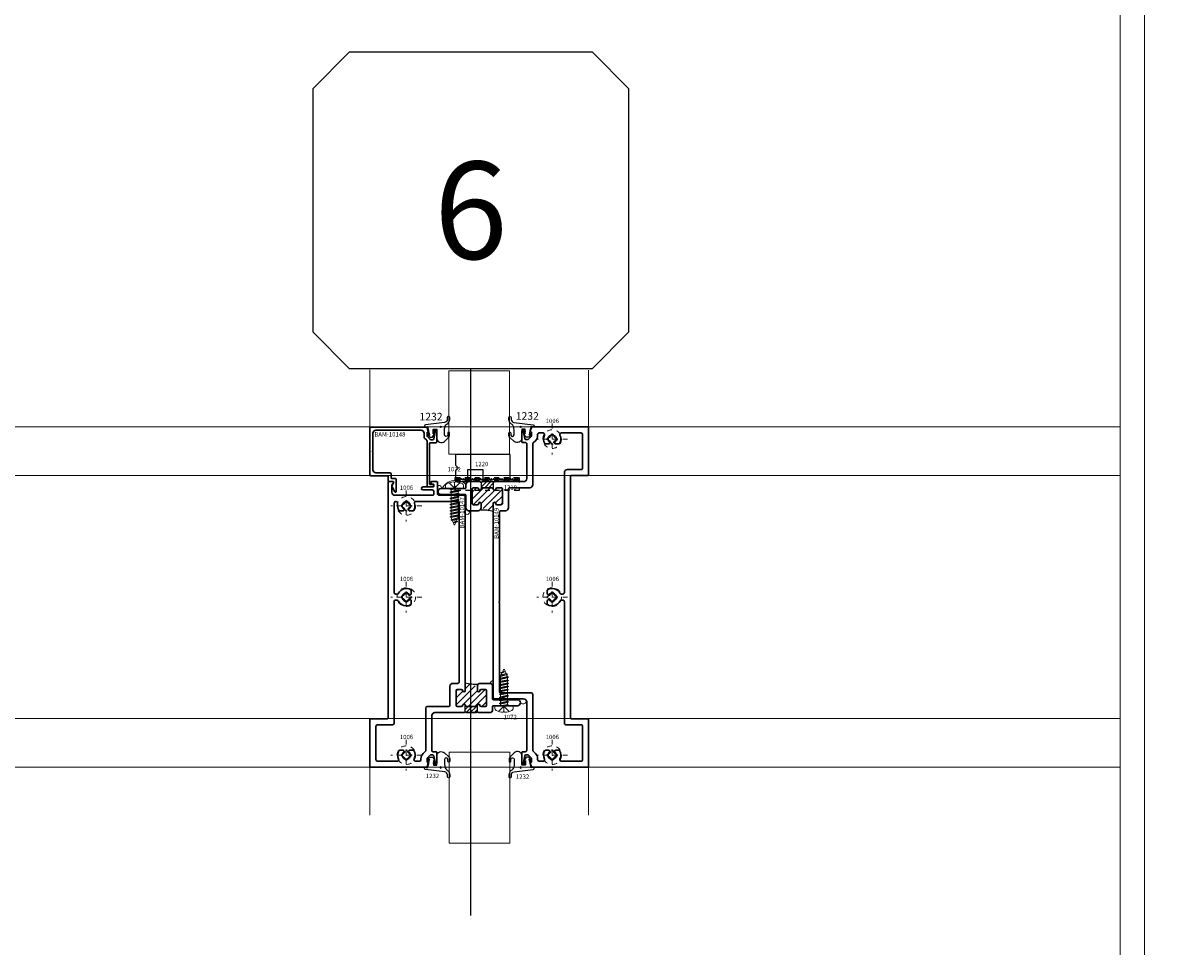
# Model space of a CAD drawing. Units: inches. Extents: x 3 to 807, y -169 to 158.
# Drawn here: x 404 to 427, y -57 to -38 of the extents above; entities that cross this region are included whole.
import ezdxf
from ezdxf.enums import TextEntityAlignment as Align

# ---------------------------------------------------------------- set-up
doc = ezdxf.new("R2010")
doc.units = ezdxf.units.IN
doc.header["$MEASUREMENT"] = 0
doc.set_wipeout_variables(frame=1)
doc.linetypes.add('ACANSTGL', pattern=[0.11811, 0.07874, -0.03937])
doc.layers.get('0').update_dxf_attribs({"linetype": 'CONTINUOUS', "lineweight": 30})
for name, color, linetype, lineweight in [('00-EXTRUDED VINYL', 250, 'CONTINUOUS', 25), ('00-THERMAL BREAK', 1, 'CONTINUOUS', 25), ('AM_8', 1, 'CONTINUOUS', 25), ('BEYOND', 254, 'CONTINUOUS', 9), ('BLOCKING', 3, 'CONTINUOUS', 15), ('Boyd_Fasteners', 251, 'CONTINUOUS', 20), ('Die#', 242, 'CONTINUOUS', 20), ('ELEVATION', 100, 'CONTINUOUS', 15), ('EXTRUDED VINYL', 8, 'CONTINUOUS', 25), ('Extrusions', 170, 'CONTINUOUS', 30), ('Glazing', 144, 'CONTINUOUS', 20), ('SEALANT', 5, 'CONTINUOUS', 15)]:
    doc.layers.add(name, color=color, linetype=linetype, lineweight=lineweight)
doc.layers.add('CALLOUTS', color=7, linetype='CONTINUOUS')
doc.styles.add('PART ID', font='arial.ttf')
doc.styles.add('ROMANS', font='ROMANS.SHX')

# ---------------------------------------------------------------- blocks, each defined once
blk = doc.blocks.new('*U162')
at = {"linetype": 'Continuous'}
blk.add_wipeout([(-3.25, 9), (-2.5, 9.75), (2.5, 9.75), (3.25, 9), (3.25, 4), (2.5, 3.25), (-2.5, 3.25), (-3.25, 4)], dxfattribs=at)
at = {"layer": 'CALLOUTS', "linetype": 'Continuous'}
blk.add_line((0, -8), (0, 3.25), dxfattribs=at)
blk.add_lwpolyline([(-2.5, 3.25), (2.5, 3.25), (3.25, 4), (3.25, 9), (2.5, 9.75), (-2.5, 9.75), (-3.25, 9), (-3.25, 4)], close=True, dxfattribs=at)
at = {"layer": 'CALLOUTS', "style": 'ROMANS', "flags": 8}
blk.add_attdef('VIEWNUMBER', text='', height=2, dxfattribs=at).set_placement((0, 6.5), align=Align.MIDDLE_CENTER)
blk = doc.blocks.new('BAM-10147')
at = {"layer": '00-THERMAL BREAK'}
h = blk.add_hatch(dxfattribs=at)
h.set_pattern_fill('_U', color=256, scale=0.1, angle=45, style=0, pattern_type=0)
h.set_pattern_definition([(45, (0, 0), (-0.0707107, 0.0707107), [])])
edge = h.paths.add_edge_path()
edge.add_arc((2.273, 1.664), 0.062, 135, 180, ccw=False)
edge.add_arc((2.159, 2.384), 0.68, 253.0886, 275.9442, ccw=False)
edge.add_line((1.961, 1.734), (1.961, 1.576))
edge.add_arc((1.936, 1.576), 0.025, 186.1506, 360, ccw=False)
edge.add_arc((1.88, 1.57), 0.031, 6.1506, 90)
edge.add_line((1.88, 1.601), (1.804, 1.601))
edge.add_arc((1.804, 1.57), 0.031, 90, 180)
edge.add_line((1.773, 1.57), (1.773, 1.281))
edge.add_arc((1.804, 1.281), 0.031, 180, 270)
edge.add_line((1.804, 1.25), (1.88, 1.25))
edge.add_arc((1.88, 1.281), 0.031, 270, 353.8494)
edge.add_arc((1.936, 1.275), 0.025, 6.1506, 173.8494, ccw=False)
edge.add_arc((1.991, 1.281), 0.031, 186.1506, 269.9999)
edge.add_line((1.991, 1.25), (1.991, 1.25))
edge.add_line((1.991, 1.25), (2.18, 1.25))
edge.add_line((2.18, 1.25), (2.18, 1.25))
edge.add_arc((2.18, 1.281), 0.031, 270, 353.8494)
edge.add_arc((2.236, 1.275), 0.025, 6.1506, 173.8494, ccw=False)
edge.add_arc((2.291, 1.281), 0.031, 186.1506, 270)
edge.add_line((2.291, 1.25), (2.368, 1.25))
edge.add_arc((2.368, 1.281), 0.031, 270, 360)
edge.add_line((2.399, 1.281), (2.399, 1.57))
edge.add_arc((2.368, 1.57), 0.031, 0, 90)
edge.add_line((2.368, 1.601), (2.291, 1.601))
edge.add_arc((2.291, 1.57), 0.031, 90, 173.8494)
edge.add_arc((2.236, 1.576), 0.025, 180, 353.8494, ccw=False)
edge.add_line((2.211, 1.576), (2.211, 1.664))
h = blk.add_hatch(dxfattribs=at)
h.set_pattern_fill('_U', color=256, scale=0.06, angle=45, style=0, pattern_type=0)
h.set_pattern_definition([(45, (0, 0), (-0.0424264, 0.0424264), [])])
edge = h.paths.add_edge_path()
edge.add_line((1.961, 1.277), (1.961, 1.14))
edge.add_arc((1.961, 1.125), 0.015, 30, 90, ccw=False)
edge.add_arc((1.987, 1.14), 0.015, 210, 270)
edge.add_line((1.987, 1.125), (2.185, 1.125))
edge.add_arc((2.185, 1.14), 0.015, 270, 330)
edge.add_arc((2.211, 1.125), 0.015, 89.4503, 150, ccw=False)
edge.add_line((2.211, 1.14), (2.211, 1.278))
edge.add_arc((2.18, 1.281), 0.031, 269.9999, 353.8494, ccw=False)
edge.add_line((2.18, 1.25), (1.991, 1.25))
edge.add_arc((1.991, 1.281), 0.031, 188.2699, 270, ccw=False)
for p, q in [((1.961, 1.125), (1.961, 1.278)), ((2.211, 1.14), (2.211, 1.278))]:
    blk.add_line(p, q, dxfattribs=at)
blk.add_lwpolyline([(2.399, 1.57, 0.414214), (2.368, 1.601), (2.291, 1.601, 0.38311), (2.261, 1.573, -0.947716), (2.211, 1.576), (2.211, 1.664, -0.198912), (2.229, 1.708, -0.100058), (1.961, 1.734), (1.961, 1.576, -0.947716), (1.911, 1.573, 0.38311), (1.88, 1.601), (1.804, 1.601, 0.414214), (1.773, 1.57), (1.773, 1.281, 0.414214), (1.804, 1.25), (1.88, 1.25, 0.38311), (1.911, 1.278, -0.898027), (1.961, 1.278, 0.38311), (1.991, 1.25), (2.18, 1.25, 0.383111), (2.211, 1.278, -0.898027), (2.261, 1.278, 0.38311), (2.291, 1.25), (2.368, 1.25, 0.414214), (2.399, 1.281)], format="xyb", close=True, dxfattribs=at)
at = {"layer": 'Extrusions'}
for points in [[(1.731, 5.594), (1.424, 5.594, -0.414214), (1.393, 5.625), (1.393, 5.86, 0.414214), (1.378, 5.875), (1.276, 5.875, 1), (1.276, 5.825), (1.3, 5.825, -0.414214), (1.315, 5.81), (1.315, 5.78, -0.414214), (1.3, 5.765), (1.094, 5.765, 1), (1.094, 5.703), (1.284, 5.703, -0.414214), (1.315, 5.672), (1.315, 5.625, -0.414214), (1.284, 5.594), (0.515, 5.594, -0.414214), (0.453, 5.656), (0.453, 5.793, -0.131652), (0.455, 5.8), (0.485, 5.852, 0.57735), (0.472, 5.875), (0.39, 5.875, 0.414214), (0.375, 5.86), (0.375, 1.015, -0.414214), (0.36, 1), (0.015, 1, 0.414214), (0, 0.985), (0, 0.015, 0.414214), (0.015, 0), (1.164, 0, 0.333073), (1.178, 0.011), (1.199, 0.083, 0.500293), (1.185, 0.102), (1.184, 0.102, -0.414214), (1.175, 0.111), (1.175, 0.177, -0.198912), (1.182, 0.195), (1.239, 0.251, -0.198912), (1.257, 0.259), (1.289, 0.259, -0.354119), (1.313, 0.239), (1.334, 0.14, -0.052408), (1.335, 0.137), (1.335, 0.117, -0.414214), (1.32, 0.102, 0.414214), (1.305, 0.087), (1.305, 0.085, 0.414214), (1.32, 0.07), (1.36, 0.07, 0.414214), (1.375, 0.085), (1.375, 0.305, 0.414214), (1.36, 0.32), (1.3, 0.32, -0.414302), (1.275, 0.346), (1.275, 1.063, -0.414127), (1.337, 1.125), (1.935, 1.125, 0.267949), (1.948, 1.132, -0.57735), (1.974, 1.132, 0.267949), (1.987, 1.125), (2.185, 1.125, 0.267949), (2.198, 1.132, -0.57735), (2.224, 1.132, 0.267949), (2.237, 1.125), (2.462, 1.125, 0.414214), (2.524, 1.187), (2.524, 1.251, -0.414214), (2.539, 1.266), (2.748, 1.266, -1), (2.768, 1.266), (3.034, 1.266, 1), (3.034, 1.391), (2.539, 1.391, -0.414214), (2.524, 1.406), (2.524, 1.664, 0.414214), (2.462, 1.726), (2.273, 1.726, 0.414214), (2.211, 1.664), (2.211, 1.576, 0.947716), (2.261, 1.573, -0.38311), (2.291, 1.601), (2.368, 1.601, -0.414214), (2.399, 1.57), (2.399, 1.281, -0.414214), (2.368, 1.25), (2.291, 1.25, -0.38311), (2.261, 1.278, 0.898027), (2.211, 1.278, -0.38311), (2.18, 1.25), (1.991, 1.25, -0.38311), (1.961, 1.278, 0.898027), (1.911, 1.278, -0.38311), (1.88, 1.25), (1.804, 1.25, -0.414214), (1.773, 1.281), (1.773, 1.57, -0.414214), (1.804, 1.601), (1.88, 1.601, -0.38311), (1.911, 1.573, 0.947716), (1.961, 1.576), (1.961, 5.563, 0.414214), (1.93, 5.594), (1.751, 5.594, -1)], [(1.805, 1.726), (1.71, 1.726, 0.414214), (1.648, 1.664), (1.648, 1.281, -0.414214), (1.617, 1.25), (1.181, 1.25, 0.414123), (1.15, 1.219), (1.15, 0.352, -0.198832), (1.141, 0.33), (1.094, 0.283, 0.198912), (1.05, 0.177), (1.05, 0.156, -0.414214), (1.019, 0.125), (0.938, 0.125, -0.557688), (0.91, 0.17, 0.258603), (0.903, 0.343, 0.261387), (0.89, 0.35), (0.816, 0.35, 0.267949), (0.804, 0.343), (0.799, 0.336, 0.37077), (0.803, 0.316, -2.853402), (0.697, 0.316, 0.37077), (0.7, 0.336), (0.696, 0.343, 0.267949), (0.683, 0.35), (0.61, 0.35, 0.261387), (0.597, 0.343, 0.258601), (0.59, 0.17, -0.557685), (0.562, 0.125), (0.156, 0.125, -0.414214), (0.125, 0.156), (0.125, 0.844, -0.414214), (0.156, 0.875), (0.469, 0.875, 0.414214), (0.5, 0.906), (0.5, 3.406, -0.414214), (0.531, 3.437), (0.562, 3.437, -0.284676), (0.59, 3.42, 0.439838), (0.843, 3.347, 0.261387), (0.85, 3.36), (0.85, 3.433, 0.267949), (0.843, 3.446), (0.835, 3.451, 0.37077), (0.816, 3.447, -2.853402), (0.816, 3.553, 0.37077), (0.835, 3.549), (0.843, 3.554, 0.267949), (0.85, 3.567), (0.85, 3.64, 0.261387), (0.843, 3.653, 0.439838), (0.59, 3.58, -0.284676), (0.562, 3.562), (0.531, 3.562, -0.414214), (0.5, 3.593), (0.5, 5.434, -1), (0.571, 5.434), (0.571, 5.375, 0.137896), (0.597, 5.282, 0.261387), (0.61, 5.275), (0.683, 5.275, 0.267949), (0.696, 5.282), (0.7, 5.289, 0.37077), (0.697, 5.309, -2.853402), (0.803, 5.309, 0.37077), (0.799, 5.289), (0.804, 5.282, 0.267949), (0.816, 5.275), (0.89, 5.275, 0.261387), (0.903, 5.282, 0.216986), (0.92, 5.429, -0.507136), (0.95, 5.469), (1.821, 5.469, -0.414214), (1.836, 5.454), (1.836, 1.757, -0.414214)]]:
    blk.add_lwpolyline(points, format="xyb", close=True, dxfattribs=at)
at = {"layer": 'Die#', "style": 'PART ID', "flags": 8}
blk.add_attdef('BAM-10147', (1.941, 4.916), '', height=0.09, rotation=90, dxfattribs=at)
blk = doc.blocks.new('BAM-10148')
at = {"layer": 'Extrusions'}
blk.add_lwpolyline([(1.123, 1.112), (1.167, 1.068, -0.198912), (1.176, 1.046), (1.176, 0.136, 0.414214), (1.207, 0.105), (1.288, 0.105, 1), (1.288, 0.155), (1.241, 0.155, -0.414214), (1.226, 0.17), (1.226, 1, -0.414214), (1.241, 1.015), (1.36, 1.015, 0.414214), (1.375, 1.03), (1.375, 1.25, 0.414214), (1.36, 1.265), (1.32, 1.265, 0.414214), (1.305, 1.25), (1.305, 1.248, 0.414214), (1.32, 1.233, -0.414214), (1.335, 1.218), (1.335, 1.199, -0.052408), (1.334, 1.196), (1.313, 1.096, -0.354119), (1.289, 1.077), (1.257, 1.077, -0.198912), (1.239, 1.084), (1.182, 1.141, -0.198912), (1.175, 1.158), (1.175, 1.224, -0.426909), (1.184, 1.233, 0.513121), (1.199, 1.252), (1.178, 1.324, 0.333073), (1.164, 1.335), (0.015, 1.335, 0.414214), (0, 1.32), (0, 0.35, 0.414214), (0.015, 0.335), (0.36, 0.335, -0.414214), (0.375, 0.32), (0.375, 0.23, 0.414214), (0.39, 0.215), (0.475, 0.215, -0.57735), (0.488, 0.193), (0.456, 0.137, 0.267949), (0.456, 0.106), (0.513, 0.007, 0.767327), (0.541, 0.015), (0.541, 0.262, 0.414214), (0.526, 0.277), (0.452, 0.277, -0.414214), (0.437, 0.292), (0.437, 0.366, 0.414214), (0.406, 0.397), (0.124, 0.397, -0.414214), (0.062, 0.459), (0.062, 0.825, -1), (0.062, 0.845), (0.062, 1.211, -0.414214), (0.124, 1.273), (1.052, 1.273, -0.414214), (1.114, 1.211), (1.114, 1.134, 0.198912)], format="xyb", close=True, dxfattribs=at)
at = {"layer": 'Die#', "style": 'PART ID', "flags": 8}
blk.add_attdef('BAM-10148', (0.092, 1.143), '', height=0.09, dxfattribs=at)
blk = doc.blocks.new('BAM-10149')
at = {"layer": '00-THERMAL BREAK'}
h = blk.add_hatch(dxfattribs=at)
h.set_pattern_fill('_U', color=256, scale=0.1, angle=225, style=0, pattern_type=0)
h.set_pattern_definition([(225, (3.09656, 7), (0.0707107, -0.0707107), [])])
edge = h.paths.add_edge_path()
edge.add_arc((0.824, 5.336), 0.062, 315, 360, ccw=False)
edge.add_arc((0.938, 4.616), 0.68, 433.0886, 455.9442, ccw=False)
edge.add_line((1.136, 5.266), (1.136, 5.424))
edge.add_arc((1.161, 5.424), 0.025, 366.1506, 540, ccw=False)
edge.add_arc((1.216, 5.43), 0.031, 186.1506, 270)
edge.add_line((1.216, 5.399), (1.293, 5.399))
edge.add_arc((1.293, 5.43), 0.031, 270, 360)
edge.add_line((1.324, 5.43), (1.324, 5.719))
edge.add_arc((1.293, 5.719), 0.031, 360, 450)
edge.add_line((1.293, 5.75), (1.216, 5.75))
edge.add_arc((1.216, 5.719), 0.031, 450, 533.8494)
edge.add_arc((1.161, 5.725), 0.025, 186.1506, 353.8494, ccw=False)
edge.add_arc((1.105, 5.719), 0.031, 366.1506, 449.9999)
edge.add_line((1.105, 5.75), (1.105, 5.75))
edge.add_line((1.105, 5.75), (0.916, 5.75))
edge.add_line((0.916, 5.75), (0.916, 5.75))
edge.add_arc((0.916, 5.719), 0.031, 450, 533.8494)
edge.add_arc((0.861, 5.725), 0.025, 186.1506, 353.8494, ccw=False)
edge.add_arc((0.805, 5.719), 0.031, 366.1506, 450)
edge.add_line((0.805, 5.75), (0.729, 5.75))
edge.add_arc((0.729, 5.719), 0.031, 450, 540)
edge.add_line((0.698, 5.719), (0.698, 5.43))
edge.add_arc((0.729, 5.43), 0.031, 180, 270)
edge.add_line((0.729, 5.399), (0.805, 5.399))
edge.add_arc((0.805, 5.43), 0.031, 270, 353.8494)
edge.add_arc((0.861, 5.424), 0.025, 360, 533.8494, ccw=False)
edge.add_line((0.886, 5.424), (0.886, 5.336))
h = blk.add_hatch(dxfattribs=at)
h.set_pattern_fill('_U', color=256, scale=0.06, angle=225, style=0, pattern_type=0)
h.set_pattern_definition([(225, (3.096565, 7), (0.0424264, -0.0424264), [])])
edge = h.paths.add_edge_path()
edge.add_line((1.136, 5.723), (1.136, 5.86))
edge.add_arc((1.136, 5.875), 0.015, 210, 270, ccw=False)
edge.add_arc((1.11, 5.86), 0.015, 390, 450)
edge.add_line((1.11, 5.875), (0.912, 5.875))
edge.add_arc((0.912, 5.86), 0.015, 450, 510)
edge.add_arc((0.886, 5.875), 0.015, 269.4503, 330, ccw=False)
edge.add_line((0.886, 5.86), (0.886, 5.722))
edge.add_arc((0.916, 5.719), 0.031, 449.9999, 533.8494, ccw=False)
edge.add_line((0.916, 5.75), (1.105, 5.75))
edge.add_arc((1.105, 5.719), 0.031, 368.2699, 450, ccw=False)
for p, q in [((0.886, 5.86), (0.886, 5.722)), ((1.136, 5.875), (1.136, 5.722))]:
    blk.add_line(p, q, dxfattribs=at)
blk.add_lwpolyline([(0.698, 5.43, 0.414214), (0.729, 5.399), (0.805, 5.399, 0.38311), (0.836, 5.427, -0.947716), (0.886, 5.424), (0.886, 5.336, -0.198912), (0.868, 5.292, -0.100058), (1.136, 5.266), (1.136, 5.424, -0.947716), (1.186, 5.427, 0.38311), (1.216, 5.399), (1.293, 5.399, 0.414214), (1.324, 5.43), (1.324, 5.719, 0.414214), (1.293, 5.75), (1.216, 5.75, 0.38311), (1.186, 5.722, -0.898027), (1.136, 5.722, 0.38311), (1.105, 5.75), (0.916, 5.75, 0.383111), (0.886, 5.722, -0.898027), (0.836, 5.722, 0.38311), (0.805, 5.75), (0.729, 5.75, 0.414214), (0.698, 5.719)], format="xyb", close=True, dxfattribs=at)
at = {"layer": 'Extrusions'}
for points in [[(1.345, 1.406), (1.167, 1.406, -0.414214), (1.136, 1.437), (1.136, 5.424, -0.947716), (1.186, 5.427, 0.38311), (1.216, 5.399), (1.293, 5.399, 0.414214), (1.324, 5.43), (1.324, 5.719, 0.414214), (1.293, 5.75), (1.216, 5.75, 0.38311), (1.186, 5.722, -0.898027), (1.136, 5.722, 0.38311), (1.105, 5.75), (0.916, 5.75, 0.38311), (0.886, 5.722, -0.898027), (0.836, 5.722, 0.38311), (0.805, 5.75), (0.729, 5.75, 0.414214), (0.698, 5.719), (0.698, 5.43, 0.414214), (0.729, 5.399), (0.805, 5.399, 0.38311), (0.836, 5.427, -0.947716), (0.886, 5.424), (0.886, 5.336, -0.414214), (0.824, 5.274), (0.635, 5.274, -0.414214), (0.573, 5.336), (0.573, 5.594, 0.414214), (0.558, 5.609), (0.062, 5.609, -1), (0.062, 5.734), (0.328, 5.734, 1), (0.348, 5.734), (0.558, 5.734, 0.414214), (0.573, 5.749), (0.573, 5.813, -0.414214), (0.635, 5.875), (0.86, 5.875, -0.267949), (0.873, 5.867, 0.57735), (0.899, 5.867, -0.267949), (0.912, 5.875), (1.11, 5.875, -0.267949), (1.123, 5.867, 0.57735), (1.149, 5.867, -0.267949), (1.162, 5.875), (1.76, 5.875, 0.414109), (1.822, 5.937), (1.822, 6.654, 0.414302), (1.797, 6.679), (1.737, 6.679, -0.414214), (1.722, 6.694), (1.722, 6.914, -0.414214), (1.737, 6.929), (1.777, 6.929, -0.414214), (1.792, 6.914), (1.792, 6.912, -0.414214), (1.777, 6.897, 0.414214), (1.762, 6.882), (1.762, 6.863, 0.052408), (1.762, 6.86), (1.783, 6.761, 0.354119), (1.808, 6.741), (1.84, 6.741, 0.198912), (1.858, 6.749), (1.914, 6.805, 0.198912), (1.922, 6.823), (1.922, 6.888, 0.414214), (1.913, 6.897), (1.912, 6.897, -0.500293), (1.897, 6.917), (1.919, 6.989, -0.333073), (1.933, 7), (3.082, 7, -0.414214), (3.097, 6.985), (3.097, 6.015, -0.414214), (3.082, 6), (2.737, 6, 0.414214), (2.722, 5.985), (2.722, 1.015, 0.414214), (2.737, 1), (3.082, 1, -0.414214), (3.097, 0.985), (3.097, 0.015, -0.414214), (3.082, 0), (1.933, 0, -0.333073), (1.919, 0.011), (1.897, 0.083, -0.500293), (1.912, 0.102), (1.913, 0.102, 0.414214), (1.922, 0.112), (1.922, 0.177, 0.198912), (1.914, 0.195), (1.858, 0.251, 0.198912), (1.84, 0.259), (1.808, 0.259, 0.354119), (1.783, 0.239), (1.762, 0.14, 0.052408), (1.762, 0.137), (1.762, 0.118, 0.414214), (1.777, 0.102, -0.414214), (1.792, 0.088), (1.792, 0.085, -0.414214), (1.777, 0.07), (1.737, 0.07, -0.414214), (1.722, 0.085), (1.722, 0.305, -0.414214), (1.737, 0.32), (1.797, 0.32, 0.414302), (1.822, 0.346), (1.822, 1.344, 0.414109), (1.76, 1.406), (1.365, 1.406, 1)], [(1.261, 3.412, 1), (1.261, 3.392), (1.261, 1.562, 0.414214), (1.292, 1.531), (1.916, 1.531, -0.414145), (1.947, 1.5), (1.947, 0.352, 0.198851), (1.956, 0.33), (2.003, 0.283, -0.198912), (2.047, 0.177), (2.047, 0.156, 0.414214), (2.078, 0.125), (2.159, 0.125, 0.557688), (2.187, 0.17, -0.258603), (2.194, 0.343, -0.261387), (2.207, 0.35), (2.28, 0.35, -0.267949), (2.293, 0.343), (2.297, 0.336, -0.37077), (2.294, 0.316, 2.853402), (2.4, 0.316, -0.37077), (2.396, 0.336), (2.4, 0.343, -0.267949), (2.413, 0.35), (2.487, 0.35, -0.261387), (2.5, 0.343, -0.258601), (2.507, 0.17, 0.557685), (2.535, 0.125), (2.941, 0.125, 0.414214), (2.972, 0.156), (2.972, 0.844, 0.414214), (2.941, 0.875), (2.628, 0.875, -0.414214), (2.597, 0.906), (2.597, 3.406, 0.414214), (2.566, 3.437), (2.535, 3.437, 0.284676), (2.507, 3.42, -0.439838), (2.253, 3.347, -0.261387), (2.246, 3.36), (2.246, 3.433, -0.267949), (2.254, 3.446), (2.261, 3.451, -0.37077), (2.28, 3.447, 2.853402), (2.28, 3.553, -0.37077), (2.261, 3.549), (2.254, 3.554, -0.267949), (2.246, 3.567), (2.246, 3.64, -0.261387), (2.253, 3.653, -0.439838), (2.507, 3.58, 0.284676), (2.535, 3.562), (2.566, 3.562, 0.414214), (2.597, 3.593), (2.597, 6.063, -0.414214), (2.659, 6.125), (2.941, 6.125, 0.414214), (2.972, 6.156), (2.972, 6.844, 0.414214), (2.941, 6.875), (2.535, 6.875, 0.557685), (2.507, 6.83, -0.258601), (2.5, 6.657, -0.261387), (2.487, 6.65), (2.413, 6.65, -0.267949), (2.4, 6.657), (2.396, 6.664, -0.37077), (2.4, 6.684, 2.853402), (2.294, 6.684, -0.37077), (2.297, 6.664), (2.293, 6.657, -0.267949), (2.28, 6.65), (2.207, 6.65, -0.261387), (2.194, 6.657, -0.258603), (2.187, 6.83, 0.557688), (2.159, 6.875), (2.078, 6.875, 0.414214), (2.047, 6.844), (2.047, 6.823, -0.198912), (2.003, 6.717), (1.956, 6.67, 0.198832), (1.947, 6.648), (1.947, 5.812, -0.414123), (1.885, 5.75), (1.48, 5.75, 0.414214), (1.449, 5.719), (1.449, 5.336, -0.414214), (1.387, 5.274), (1.292, 5.274, 0.414214), (1.261, 5.243)]]:
    blk.add_lwpolyline(points, format="xyb", close=True, dxfattribs=at)
at = {"layer": 'Die#', "style": 'PART ID', "flags": 8}
blk.add_attdef('BAM-10149', (1.244, 4.698), '', height=0.09, rotation=90, dxfattribs=at)
blk = doc.blocks.new('A$C3F5605FB')
at = {"layer": 'Boyd_Fasteners', "linetype": 'ACANSTGL'}
for p, q in [((0, 0.317), (0, -0.317)), ((0.317, 0), (-0.317, 0)), ((-0.102, 0.019), (-0.102, -0.019)), ((-0.019, 0.102), (0.019, 0.102)), ((0.102, 0.019), (0.102, -0.019)), ((-0.019, -0.102), (0.019, -0.102))]:
    blk.add_line(p, q, dxfattribs=at)
blk.add_circle((0, 0), 0.192, dxfattribs=at)
for centre, start, end in [((-0.108, 0.108), 274.0203, 355.9798), ((0.108, 0.108), 184.0202, 265.9798), ((-0.108, -0.108), 4.0202, 85.9798), ((0.108, -0.108), 94.0202, 175.9798)]:
    blk.add_arc(centre, 0.0894, start, end, dxfattribs=at)
blk.add_point((0, 0), dxfattribs=at)
blk.add_point((0, 0), dxfattribs=at)
blk = doc.blocks.new('A$C7ACD510F')
at = {"layer": '00-EXTRUDED VINYL', "linetype": 'Continuous'}
blk.add_lwpolyline([(0.411, -0.06, -0.131374), (0.436, 0.034, -0.136793), (0.46, 0.057, 0.26858), (0.518, 0.153), (0.518, 0.192, 1), (0.468, 0.193), (0.468, 0.154, -0.371767), (0.414, 0.094), (0.017, 0.042, 0.376541), (0, 0.022), (0, 0), (0.061, 0.01), (0.085, -0.082), (0.1, -0.169), (0.068, -0.129, 1), (0.052, -0.142), (0.108, -0.211), (0.165, -0.211), (0.224, -0.106, 1), (0.206, -0.096), (0.18, -0.143), (0.18, -0.054, -0.414214), (0.19, -0.044), (0.251, -0.044), (0.251, -0.23, 0.66194), (0.41, -0.297), (0.495, -0.215, 0.15573), (0.516, -0.176), (0.517, -0.129, 1), (0.477, -0.129), (0.477, -0.169, -0.890904), (0.411, -0.164)], format="xyb", close=True, dxfattribs=at)
blk.add_circle((0.331, 0.003), 0.012, dxfattribs=at)
blk = doc.blocks.new('A$C4FC21E3C')
at = {"layer": '00-EXTRUDED VINYL', "linetype": 'Continuous'}
blk.add_lwpolyline([(0.566, -0.063, 0.131374), (0.541, 0.031, 0.136793), (0.517, 0.055, -0.26858), (0.459, 0.151), (0.458, 0.189, -1), (0.508, 0.19), (0.509, 0.152, 0.371767), (0.563, 0.091), (0.959, 0.039, -0.376541), (0.977, 0.019), (0.977, -0.003), (0.916, 0.007), (0.892, -0.085), (0.877, -0.172), (0.909, -0.132, -1), (0.924, -0.144), (0.869, -0.214), (0.812, -0.214), (0.753, -0.109, -1), (0.77, -0.099), (0.797, -0.146), (0.797, -0.057, 0.414214), (0.787, -0.047), (0.726, -0.047), (0.726, -0.232, -0.66194), (0.566, -0.3), (0.481, -0.218, -0.15573), (0.46, -0.179), (0.46, -0.132, -1), (0.5, -0.132), (0.5, -0.171, 0.890904), (0.566, -0.167)], format="xyb", close=True, dxfattribs=at)
blk.add_circle((0.701, 0), 0.012, dxfattribs=at)
blk = doc.blocks.new('120-1220')
at = {"layer": '00-EXTRUDED VINYL', "linetype": 'Continuous'}
blk.add_lwpolyline([(0.045, 0.27), (0.004, 0.229, 0.198912), (0, 0.218), (0, 0), (0.25, 0), (0.25, 0.25), (0.562, 0.25), (0.562, 0), (1.125, 0), (1.125, 0.561), (0, 0.561), (0, 0.343, 0.198912), (0.004, 0.332), (0.045, 0.291, -0.414214)], format="xyb", close=True, dxfattribs=at)
at = {"layer": 'Die#', "style": 'PART ID', "flags": 8}
blk.add_attdef('1220', (0.402, 0.317), '', height=0.09, dxfattribs=at)
blk = doc.blocks.new('A$C387A1A21')
at = {"layer": 'Boyd_Fasteners'}
for p, q in [((-0.187, 0.056), (-0.187, 0)), ((-0.187, 0), (0.187, 0)), ((0, 0.007), (-0.11, 0.117)), ((-0.095, -0.015), (-0.006, 0)), ((-0.071, -0.028), (0.057, 0)), ((-0.071, -0.001), (-0.071, 0)), ((-0.066, 0), (-0.071, -0.001)), ((-0.014, 0.126), (-0.014, 0.134)), ((0.014, 0.126), (-0.014, 0.126)), ((0, 0), (0, 0.126)), ((0.11, 0.117), (0, 0.007)), ((0.014, 0.134), (0.014, 0.126)), ((0.073, 0), (0.073, -0.032)), ((0.073, -0.033), (0.073, 0)), ((0.187, 0), (0.187, 0.056)), ((-0.071, -0.001), (-0.095, -0.015)), ((-0.095, -0.013), (-0.071, -0.027)), ((-0.095, -0.078), (0.096, -0.046)), ((-0.071, -0.065), (-0.095, -0.078)), ((-0.095, -0.078), (-0.071, -0.092)), ((-0.095, -0.141), (0.096, -0.109)), ((-0.071, -0.127), (-0.095, -0.141)), ((-0.095, -0.141), (-0.071, -0.154)), ((-0.095, -0.204), (0.096, -0.172)), ((-0.071, -0.191), (-0.095, -0.204)), ((-0.095, -0.204), (-0.071, -0.218)), ((-0.095, -0.268), (0.096, -0.236)), ((-0.071, -0.063), (-0.071, -0.027)), ((-0.071, -0.065), (-0.071, -0.028)), ((0.073, -0.033), (-0.071, -0.065)), ((-0.071, -0.092), (0.073, -0.06)), ((-0.071, -0.127), (-0.071, -0.091)), ((-0.071, -0.128), (-0.071, -0.092)), ((0.073, -0.095), (-0.071, -0.127)), ((-0.071, -0.154), (0.073, -0.122)), ((-0.071, -0.191), (-0.071, -0.154)), ((0.073, -0.159), (-0.071, -0.191)), ((-0.071, -0.218), (0.073, -0.186)), ((-0.071, -0.254), (-0.071, -0.218)), ((0.073, -0.222), (-0.071, -0.254)), ((0.096, -0.046), (0.073, -0.033)), ((0.073, -0.06), (0.096, -0.046)), ((0.073, -0.095), (0.073, -0.059)), ((0.073, -0.096), (0.073, -0.06)), ((0.096, -0.109), (0.073, -0.095)), ((0.073, -0.122), (0.096, -0.109)), ((0.073, -0.159), (0.073, -0.122)), ((0.096, -0.172), (0.073, -0.159)), ((0.073, -0.186), (0.096, -0.172)), ((0.073, -0.222), (0.073, -0.186)), ((0.096, -0.236), (0.073, -0.222)), ((0.073, -0.249), (0.096, -0.236)), ((-0.071, -0.254), (-0.095, -0.268)), ((-0.095, -0.268), (-0.071, -0.281)), ((-0.095, -0.331), (0.096, -0.299)), ((-0.071, -0.318), (-0.095, -0.331)), ((-0.095, -0.331), (-0.071, -0.345)), ((-0.095, -0.395), (0.096, -0.363)), ((-0.071, -0.381), (-0.095, -0.395)), ((-0.095, -0.395), (-0.071, -0.408)), ((-0.095, -0.458), (0.096, -0.427)), ((-0.071, -0.445), (-0.095, -0.458)), ((-0.095, -0.458), (-0.071, -0.472)), ((-0.071, -0.281), (0.073, -0.249)), ((-0.071, -0.318), (-0.071, -0.281)), ((0.073, -0.286), (-0.071, -0.318)), ((-0.071, -0.345), (0.073, -0.313)), ((-0.071, -0.345), (-0.071, -0.381)), ((0.073, -0.349), (-0.071, -0.381)), ((-0.071, -0.408), (0.073, -0.377)), ((-0.071, -0.408), (-0.071, -0.445)), ((0.073, -0.413), (-0.071, -0.445)), ((-0.071, -0.472), (0.073, -0.44)), ((-0.071, -0.508), (-0.071, -0.472)), ((0.073, -0.286), (0.073, -0.249)), ((0.096, -0.299), (0.073, -0.286)), ((0.073, -0.313), (0.096, -0.299)), ((0.073, -0.313), (0.073, -0.349)), ((0.096, -0.363), (0.073, -0.349)), ((0.073, -0.377), (0.096, -0.363)), ((0.073, -0.377), (0.073, -0.413)), ((0.096, -0.427), (0.073, -0.413)), ((0.073, -0.44), (0.096, -0.427)), ((0.073, -0.44), (0.073, -0.476)), ((-0.095, -0.522), (0.096, -0.49)), ((-0.071, -0.508), (-0.095, -0.522)), ((-0.095, -0.522), (-0.071, -0.535)), ((-0.095, -0.585), (0.096, -0.554)), ((-0.071, -0.572), (-0.095, -0.585)), ((-0.095, -0.585), (-0.071, -0.599)), ((-0.077, -0.649), (0.092, -0.618)), ((-0.054, -0.636), (-0.077, -0.649)), ((-0.077, -0.649), (-0.042, -0.664)), ((0.073, -0.476), (-0.071, -0.508)), ((-0.071, -0.535), (0.073, -0.504)), ((-0.071, -0.535), (-0.071, -0.572)), ((0.073, -0.54), (-0.071, -0.572)), ((-0.071, -0.599), (0.073, -0.567)), ((-0.071, -0.599), (-0.054, -0.636)), ((0.069, -0.604), (-0.054, -0.636)), ((-0.042, -0.664), (0.056, -0.635)), ((-0.042, -0.664), (-0.008, -0.745)), ((0.041, -0.668), (-0.025, -0.703)), ((-0.025, -0.703), (0.065, -0.681)), ((-0.025, -0.703), (0.027, -0.701)), ((0.027, -0.701), (0.009, -0.744)), ((0.027, -0.701), (0.065, -0.681)), ((0.056, -0.635), (0.041, -0.668)), ((0.065, -0.681), (0.041, -0.668)), ((0.056, -0.635), (0.092, -0.618)), ((0.073, -0.567), (0.069, -0.604)), ((0.092, -0.618), (0.069, -0.604)), ((0.096, -0.49), (0.073, -0.476)), ((0.073, -0.504), (0.096, -0.49)), ((0.073, -0.504), (0.073, -0.54)), ((0.096, -0.554), (0.073, -0.54)), ((0.073, -0.567), (0.096, -0.554))]:
    blk.add_line(p, q, dxfattribs=at)
for centre, radius, start, end in [((-0.143, 0.056), 0.0432, 117.0959, 180), ((0, -0.224), 0.358, 92.2421, 117.0959), ((0, -0.224), 0.358, 62.9041, 87.7579), ((0.143, 0.056), 0.0432, 0, 62.9041), ((0.001, -0.741), 0.009, 203.0007, 337.5051)]:
    blk.add_arc(centre, radius, start, end, dxfattribs=at)
blk = doc.blocks.new('A$C0EE41849')
at = {"layer": 'AM_8', "linetype": 'ACANSTGL'}
h = blk.add_hatch(dxfattribs=at)
h.set_pattern_fill('_U', color=256, scale=0.031, angle=45, style=0, double=1, pattern_type=0)
h.set_pattern_definition([(45, (11.114418, -4.01249), (-0.02192031, 0.02192031), []), (135, (11.114418, -4.01249), (-0.02192031, -0.02192031), [])])
h.paths.add_polyline_path([(0, 0.738), (1.313, 0.738), (1.313, 0.769), (0, 0.769)])
at = {"linetype": 'ACANSTGL'}
blk.add_line((1.313, 0.769), (0, 0.769), dxfattribs=at)
at = {"layer": '00-EXTRUDED VINYL', "linetype": 'ACANSTGL'}
for points in [[(0, 0.789), (1.313, 0.789), (1.313, 0.522), (0, 0.522)], [(0, 0.738), (1.313, 0.738), (1.313, 0.769), (0, 0.769)]]:
    blk.add_lwpolyline(points, close=True, dxfattribs=at)

msp = doc.modelspace()

# ---------------------------------------------------------------- linework, layer by layer
at = {"layer": 'ELEVATION'}
for points in [[(426.171517, 21.312386), (428.671117, 21.312386), (428.671117, -74.187614), (426.171517, -74.187614)], [(426.671517, 21.312386), (428.171117, 21.312386), (428.171117, -74.187614), (426.671517, -74.187614)], [(426.171517, -46.05777), (426.171517, -53.05277), (399.716612, -53.05277), (399.716612, -46.05777)], [(426.171517, -47.05777), (426.171517, -52.05277), (399.716612, -52.05277), (399.716612, -47.05777)]]:
    msp.add_lwpolyline(points, close=True, dxfattribs=at)

# ---------------------------------------------------------------- next in the draw order: block references
at = {"layer": 'CALLOUTS'}
ref = msp.add_blockref('*U162', (412.817548, -48.103583), dxfattribs=at)
ref.add_attrib('VIEWNUMBER', '6', dxfattribs={"height": 2, "style": 'ROMANS'}).set_placement((412.817548, -41.603596), align=Align.MIDDLE_CENTER)

# ---------------------------------------------------------------- next in the draw order: linework, layer by layer
at = {"layer": 'BEYOND', "linetype": 'Continuous'}
for p, q in [((410.738117, -46.07277), (410.738117, -44.883667)), ((415.238112, -46.07277), (415.238112, -44.893378)), ((410.740953, -53.042812), (410.740953, -54.042812)), ((415.240948, -53.042812), (415.240948, -54.042812))]:
    msp.add_line(p, q, dxfattribs=at)
at = {"layer": 'Glazing'}
for points in [[(412.365996, -46.62127), (412.365996, -44.901492), (413.615996, -44.901492), (413.615996, -46.62127)], [(412.368883, -52.74627), (412.368883, -54.618924), (413.618883, -54.618924), (413.618883, -52.74627)]]:
    msp.add_lwpolyline(points, close=True, dxfattribs=at)
at = {"layer": 'SEALANT'}
for centre, radius, start, end in [((412.170456, -47.303101), 0.041361, 330.6156686, 150.6156686), ((412.50609, -47.465856), 0.310944, 47.1951632, 152.7318154), ((412.741456, -47.811511), 0.046683, 212.3451671, 36.5130116), ((413.26084, -51.319545), 0.040168, 61.5491438, 203.32507), ((413.875586, -51.635846), 0.119435, 250.0276339, 319.0504888)]:
    msp.add_arc(centre, radius, start, end, dxfattribs=at)

# ---------------------------------------------------------------- next in the draw order: block references
at = {"layer": 'BLOCKING'}
ref = msp.add_blockref('120-1220', (412.503393, -47.18277), dxfattribs=at)
ref.add_attrib('1220', '1220', (412.905428, -46.865485), dxfattribs={"layer": 'Die#', "height": 0.09, "style": 'PART ID'})
at = {"layer": 'BLOCKING', "color": 0, "ltscale": 0.5}
msp.add_blockref('A$C0EE41849', (412.496845, -47.890124), dxfattribs=at)
at = {"layer": 'Boyd_Fasteners', "ltscale": 0.5}
for name, p in [('A$C3F5605FB', (414.490947, -46.30777)), ('A$C3F5605FB', (411.491046, -47.68277)), ('A$C387A1A21', (412.482441, -47.323395)), ('A$C3F5605FB', (411.491046, -49.55777)), ('A$C3F5605FB', (414.490947, -49.55777)), ('A$C3F5605FB', (411.491046, -52.80777)), ('A$C3F5605FB', (414.490947, -52.80777))]:
    msp.add_blockref(name, p, dxfattribs=at)
at = {"layer": 'Boyd_Fasteners', "ltscale": 0.5, "rotation": 180}
msp.add_blockref('A$C387A1A21', (413.499551, -51.792145), dxfattribs=at)
at = {"layer": 'EXTRUDED VINYL', "ltscale": 0.5}
for name, p in [('A$C7ACD510F', (411.864954, -46.05777)), ('A$C4FC21E3C', (413.140372, -46.055038))]:
    msp.add_blockref(name, p, dxfattribs=at)
at = {"layer": 'EXTRUDED VINYL', "ltscale": 0.5, "xscale": -1, "rotation": 180}
for name, p in [('A$C7ACD510F', (411.86779, -53.057812)), ('A$C4FC21E3C', (413.143208, -53.060544))]:
    msp.add_blockref(name, p, dxfattribs=at)
at = {"layer": 'Extrusions'}
ref = msp.add_blockref('BAM-10148', (410.742424, -47.398052), dxfattribs=at)
ref.add_attrib('BAM-10148', 'BAM-10148', (410.834054, -46.255474), dxfattribs={"layer": 'Die#', "height": 0.09, "style": 'PART ID'})
ref = msp.add_blockref('BAM-10149', (412.144214, -53.05777), dxfattribs=at)
ref.add_attrib('BAM-10149', 'BAM-10149', (413.388265, -48.359516), dxfattribs={"layer": 'Die#', "height": 0.09, "rotation": 90, "style": 'PART ID'})
ref = msp.add_blockref('BAM-10147', (410.741214, -53.05777), dxfattribs=at)
ref.add_attrib('BAM-10147', 'BAM-10147', (412.681967, -48.141833), dxfattribs={"layer": 'Die#', "height": 0.09, "rotation": 90, "style": 'PART ID'})

# ---------------------------------------------------------------- next in the draw order: texts
at = {"layer": 'Die#', "style": 'PART ID', "flags": 8}
for tag, p, s, height in [('1232', (411.762607, -45.924628), '1232', 0.15625), ('1232', (413.743165, -45.910646), '1232', 0.15625), ('1006', (414.357885, -45.978321), '1006', 0.09), ('1006', (414.357885, -45.978321), '1006', 0.09), ('1072', (412.338834, -46.972125), '1072', 0.09), ('1006', (411.357984, -47.353321), '1006', 0.09), ('1219', (413.496344, -47.345974), '1219', 0.09), ('1006', (411.357984, -49.228321), '1006', 0.09), ('1006', (414.357885, -49.228321), '1006', 0.09), ('1072', (413.490712, -52.067468), '1072', 0.09), ('1006', (411.357984, -52.478321), '1006', 0.09), ('1006', (414.357885, -52.478321), '1006', 0.09), ('1232', (411.892552, -53.279726), '1232', 0.09), ('1232', (413.746001, -53.293708), '1232', 0.09)]:
    msp.add_attdef(tag, p, s, height=height, dxfattribs=at)

doc.saveas('drawing.dxf')
